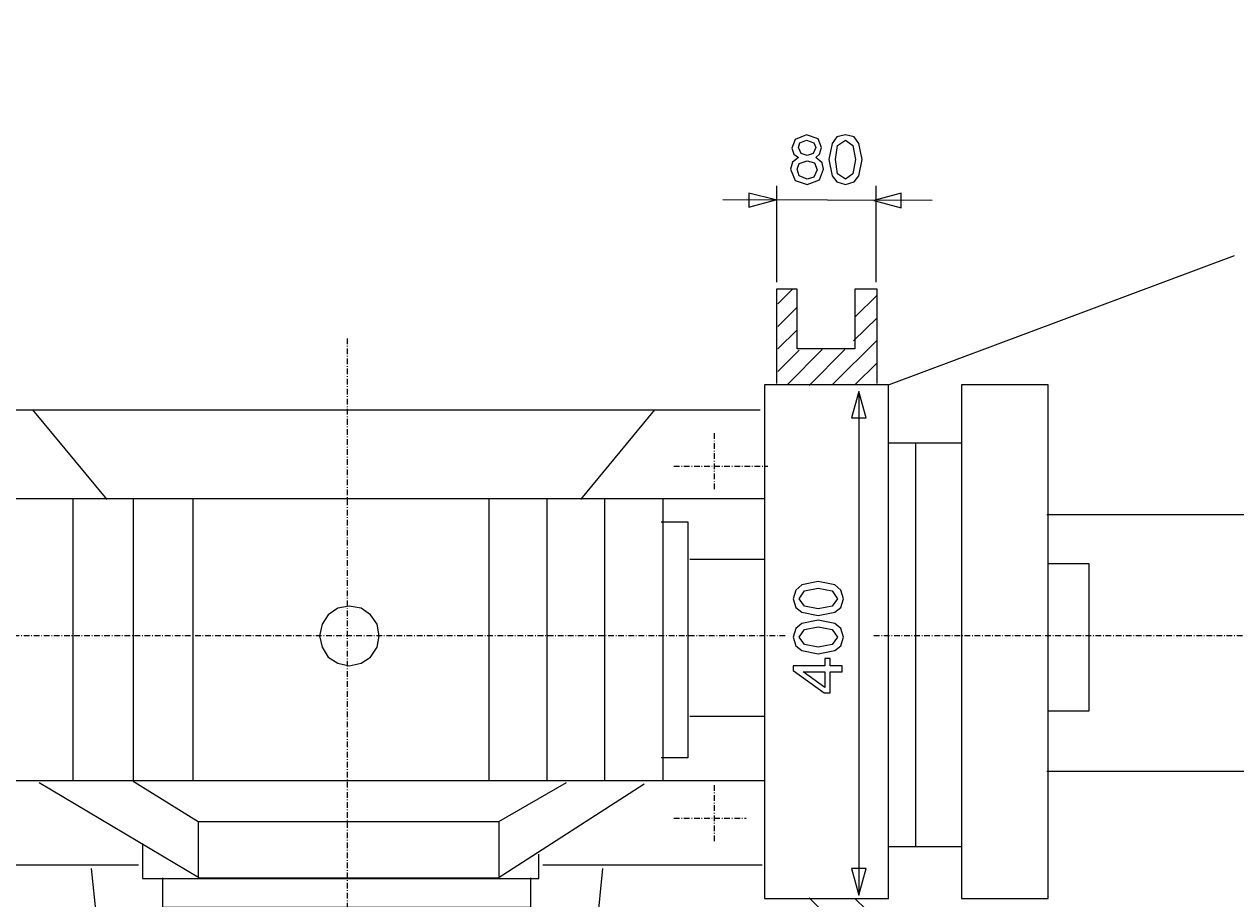
# Model space of a CAD drawing. Extents: x -1592 to 15406, y -3187 to 606.
# Drawn here: x 310 to 1272, y -2482 to -1788 of the extents above; entities that cross this region are included whole.
import ezdxf

# ---------------------------------------------------------------- set-up
doc = ezdxf.new("R2010")
doc.units = 0
doc.linetypes.add('CENTER', pattern=[8, 4.5, -1.5, 0.5, -1.5])
doc.linetypes.add('SOLID', pattern=[0])
doc.layers.add('7', color=7, linetype='Continuous')
doc.layers.add('LEVEL0', color=7, linetype='Continuous')
doc.dimstyles.new('4', dxfattribs={"dimtxt": 3.5, "dimasz": 3.5, "dimexe": 4, "dimexo": 4, "dimgap": 0.09, "dimtad": 1, "dimzin": 0, "dimdsep": 46, "dimtxsty": 'Standard', "dimcen": 0.09, "dimclrd": 7, "dimclre": 7, "dimclrt": 7, "dimadec": 0, "dimazin": 0, "dimtfac": 1, "dimtdec": 4, "dimtmove": 0, "dimatfit": 3, "dimfxl": 1, "dimtolj": 1, "dimtzin": 0, "dimarcsym": 0})

# ---------------------------------------------------------------- blocks, each defined once
blk = doc.blocks.new('*D2')
at = {"layer": 'LEVEL0', "color": 7, "linetype": 'SOLID'}
for p, q in [((178.74, 136.87), (148.74, 131.87)), ((178.74, 126.87), (178.74, 136.87)), ((565.95, 131.87), (535.95, 136.87)), ((535.95, 136.87), (535.95, 126.87)), ((148.74, -277.48), (148.74, 132.87)), ((148.74, 131.87), (565.95, 131.87)), ((148.74, 131.87), (178.74, 126.87)), ((565.95, 131.87), (148.74, 131.87)), ((535.95, 126.87), (565.95, 131.87)), ((565.95, -163.11), (565.95, 132.87))]:
    blk.add_line(p, q, dxfattribs=at)

msp = doc.modelspace()

# ---------------------------------------------------------------- linework, layer by layer
at = {"layer": '7', "color": 7, "linetype": 'SOLID'}
for p, q in [((907.33, -1916.679), (907.33, -1992.958)), ((986.217, -1916.679), (986.217, -1992.958)), ((1030.929, -1928.25), (864.708, -1927.733)), ((996.215, -2074.475), (1270.78, -1971.906)), ((908.365, -2010.305), (919.936, -1998.734)), ((969.906, -2020.303), (987.273, -2003.474)), ((908.365, -2028.19), (923.621, -2012.934)), ((968.333, -2039.761), (987.273, -2021.359)), ((908.365, -2046.075), (923.621, -2030.819)), ((908.365, -2063.959), (925.214, -2047.13)), ((916.272, -2073.957), (943.617, -2046.613)), ((933.101, -2075.013), (961.502, -2046.613)), ((952.021, -2073.957), (987.273, -2039.244)), ((969.388, -2074.475), (987.273, -2057.128)), ((972.535, -2080.271), (972.535, -2477.38)), ((316.634, -2094.471), (375.547, -2165.472)), ((810.536, -2094.471), (751.624, -2165.472)), ((1054.072, -2120.76), (996.215, -2120.76)), ((1017.785, -2441.093), (1017.785, -2120.76)), ((897.849, -2164.955), (195.146, -2164.955)), ((348.719, -2164.955), (348.719, -2388.494)), ((396.578, -2164.955), (396.578, -2388.494)), ((443.919, -2164.955), (443.919, -2388.494)), ((679.05, -2388.494), (679.05, -2164.955)), ((725.335, -2388.494), (725.335, -2164.955)), ((771.082, -2388.494), (771.082, -2164.955)), ((817.367, -2388.494), (817.367, -2164.955)), ((1121.927, -2177.582), (1937.196, -2177.582)), ((838.419, -2212.813), (897.849, -2212.813)), ((838.419, -2337.468), (897.849, -2337.468)), ((1121.927, -2381.125), (1937.196, -2381.125)), ((195.146, -2388.494), (897.849, -2388.494)), ((448.141, -2421.096), (448.141, -2464.753)), ((686.937, -2421.096), (686.937, -2464.753)), ((1054.072, -2441.093), (996.215, -2441.093)), ((375.547, -2575.229), (363.458, -2458.46)), ((895.758, -2455.831), (721.651, -2455.831)), ((757.42, -2575.229), (769.509, -2458.46)), ((933.101, -2481.603), (961.502, -2510.003)), ((969.388, -2482.12), (987.273, -2499.487))]:
    msp.add_line(p, q, dxfattribs=at)
at = {"layer": '7', "color": 2, "linetype": 'CENTER'}
for p, q in [((566.483, -2037.67), (566.483, -3004.961)), ((857.877, -2112.873), (857.877, -2158.103)), ((825.792, -2139.183), (900.478, -2139.183)), ((914.161, -2273.837), (144.141, -2273.837)), ((2005.051, -2273.837), (984.644, -2273.837)), ((857.877, -2392.179), (857.877, -2436.891)), ((825.792, -2418.468), (883.131, -2418.468))]:
    msp.add_line(p, q, dxfattribs=at)
at = {"layer": '7', "color": 7, "linetype": 'SOLID'}
for points in [[(943.079, -1886.167), (940.45, -1879.336), (930.99, -1876.19), (922.047, -1879.874), (919.418, -1886.705), (920.992, -1891.445), (924.676, -1894.074), (919.936, -1897.759), (918.363, -1903.534), (922.047, -1912.477), (931.507, -1915.623), (941.505, -1911.959), (944.672, -1903.534), (943.617, -1898.276), (938.359, -1894.074), (941.505, -1891.445), (943.079, -1886.167)], [(931.507, -1892.48), (926.788, -1890.907), (924.676, -1886.167), (925.732, -1882.503), (930.99, -1880.392), (936.786, -1882.503), (938.359, -1886.167), (936.248, -1890.907), (931.507, -1892.48)], [(975.164, -1895.648), (972.535, -1883.021), (968.871, -1877.763), (962.019, -1876.19), (955.188, -1877.763), (951.503, -1883.021), (948.875, -1895.648), (951.503, -1908.792), (955.188, -1913.532), (962.019, -1915.623), (968.871, -1913.532), (972.535, -1908.792), (975.164, -1895.648)], [(969.906, -1895.648), (967.815, -1907.219), (962.019, -1911.421), (955.706, -1907.219), (954.132, -1895.648), (955.706, -1884.594), (962.019, -1880.392), (967.815, -1884.594), (969.906, -1895.648)], [(931.507, -1896.703), (937.303, -1898.276), (939.415, -1904.052), (936.786, -1909.848), (931.507, -1911.421), (925.214, -1908.792), (923.621, -1903.534), (925.214, -1898.794), (931.507, -1896.703)], [(885.222, -1933.508), (906.791, -1927.733), (885.222, -1922.475), (885.222, -1933.508)], [(1006.214, -1922.475), (984.644, -1928.25), (1006.214, -1934.046), (1006.214, -1922.475)], [(987.273, -2073.419), (987.273, -1998.734), (969.388, -1998.734), (969.388, -2046.075), (923.621, -2046.075), (923.621, -1998.734), (907.33, -1998.734), (907.33, -2073.419)], [(996.215, -2482.12), (996.215, -2074.475), (897.849, -2074.475), (897.849, -2482.12), (996.215, -2482.12)], [(1122.982, -2482.12), (1122.982, -2074.475), (1054.072, -2074.475), (1054.072, -2482.12), (1122.982, -2482.12)], [(978.331, -2100.785), (972.535, -2079.733), (966.759, -2100.785), (978.331, -2100.785)], [(400.801, -2455.831), (194.111, -2455.831), (48.404, -2394.807), (48.404, -2283.814), (194.111, -2094.471), (894.164, -2094.471)], [(815.794, -2183.357), (836.846, -2183.357), (836.846, -2370.609), (815.794, -2370.609)], [(1123.5, -2333.266), (1155.585, -2333.266), (1155.585, -2216.498), (1123.5, -2216.498)], [(940.45, -2230.698), (927.305, -2233.327), (922.565, -2237.529), (920.474, -2244.381), (922.565, -2251.212), (927.305, -2254.896), (940.45, -2257.525), (953.615, -2254.896), (958.334, -2251.212), (960.446, -2244.381), (958.334, -2237.529), (953.615, -2233.327), (940.45, -2230.698)], [(940.45, -2235.956), (951.503, -2238.067), (955.706, -2244.381), (951.503, -2250.156), (940.45, -2252.267), (929.417, -2250.156), (925.214, -2244.381), (929.417, -2238.067), (940.45, -2235.956)], [(568.057, -2297.497), (577.537, -2295.385), (584.886, -2290.666), (590.143, -2282.779), (591.737, -2273.837), (590.143, -2264.356), (584.886, -2257.008), (577.537, -2251.729), (568.057, -2250.156), (559.114, -2251.729), (551.227, -2257.008), (546.487, -2264.356), (544.396, -2273.837), (546.487, -2282.779), (551.227, -2290.666), (559.114, -2295.385), (568.057, -2297.497)], [(940.45, -2261.21), (927.305, -2263.839), (922.565, -2268.041), (920.474, -2274.872), (922.565, -2281.723), (927.305, -2285.408), (940.45, -2288.037), (953.615, -2285.408), (958.334, -2281.723), (960.446, -2274.872), (958.334, -2268.041), (953.615, -2263.839), (940.45, -2261.21)], [(940.45, -2266.467), (951.503, -2268.579), (955.706, -2274.872), (951.503, -2280.668), (940.45, -2282.779), (929.417, -2280.668), (925.214, -2274.872), (929.417, -2268.579), (940.45, -2266.467)], [(949.93, -2291.721), (945.728, -2291.721), (945.728, -2297.497), (920.474, -2297.497), (920.474, -2301.181), (945.19, -2319.066), (949.93, -2319.066), (949.93, -2302.237), (959.39, -2302.237), (959.39, -2297.497), (949.93, -2297.497), (949.93, -2291.721)], [(928.361, -2302.237), (945.728, -2302.237), (945.728, -2314.864), (928.361, -2302.237)], [(321.892, -2390.067), (449.176, -2465.808), (686.398, -2465.808), (802.132, -2391.123)], [(396.578, -2389.011), (448.141, -2421.096), (686.937, -2421.096), (740.591, -2390.067)], [(403.947, -2438.464), (403.947, -2466.347), (718.484, -2466.347), (718.484, -2446.889)], [(966.759, -2458.46), (972.535, -2479.491), (978.331, -2458.46), (966.759, -2458.46)], [(419.741, -2465.808), (419.741, -2488.951), (712.17, -2488.951), (712.17, -2465.808)]]:
    msp.add_lwpolyline(points, dxfattribs=at)

# ---------------------------------------------------------------- dimensions: what is measured, and where the dimension line sits
at = {"layer": 'LEVEL0', "color": 7, "linetype": 'SOLID'}
dim = msp.add_linear_dim(base=(148.736, 131.869), p1=(565.945, -164.113), p2=(148.736, -278.475), text='     ', dimstyle='4', dxfattribs=at)
dim.commit()
dim.dimension.update_dxf_attribs({"geometry": '*D2', "text_midpoint": (-581.187, -2469.492)})

doc.saveas('drawing.dxf')
